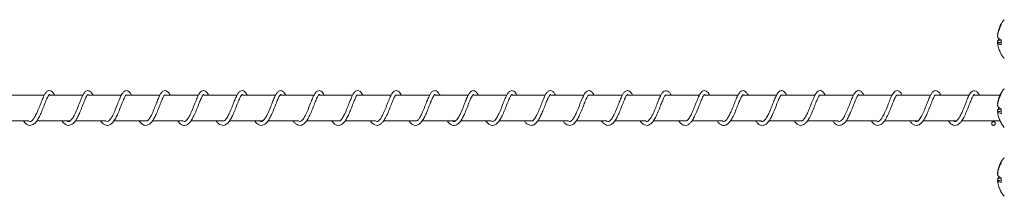
# Model space of a CAD drawing. Units: millimetres. Extents: x -3600 to 23630, y -4065 to 4065.
# Drawn here: x 17971 to 18353, y -34 to 34 of the extents above; entities that cross this region are included whole.
import ezdxf

# ---------------------------------------------------------------- set-up
doc = ezdxf.new("R2010")
doc.units = ezdxf.units.MM
doc.linetypes.add('PHANTOM', pattern=[12.7, 6.35, -1.27, 1.27, -1.27, 1.27, -1.27])

msp = doc.modelspace()

# ---------------------------------------------------------------- linework, layer by layer
at = {"color": 7, "linetype": 'Continuous', "lineweight": 15}
for p, q in [((18351.5, 25.49), (18350.15, 25.29)), ((18351.48, 21.05), (18351.5, 20.95)), ((17980.25, 5), (17967.05, 5)), ((17995.24, 5), (17982.46, 5)), ((18010.16, 5), (17997.41, 5)), ((18025.12, 5), (18011.93, 5)), ((18040.08, 5), (18026.88, 5)), ((18055.01, 5), (18042.28, 5)), ((18070, 5), (18057.22, 5)), ((18084.91, 5), (18072.17, 5)), ((18099.88, 5), (18087.12, 5)), ((18114.84, 5), (18101.64, 5)), ((18129.77, 5), (18116.58, 5)), ((18144.75, 5), (18131.99, 5)), ((18159.67, 5), (18146.93, 5)), ((18174.64, 5), (18161.88, 5)), ((18189.6, 5), (18176.82, 5)), ((18204.52, 5), (18191.34, 5)), ((18219.48, 5), (18206.74, 5)), ((18234.46, 5), (18221.24, 5)), ((18249.41, 5), (18236.64, 5)), ((18264.37, 5), (18251.57, 5)), ((18279.32, 5), (18266.1, 5)), ((18294.26, 5), (18281.04, 5)), ((18309.18, 5), (18296.43, 5)), ((18324.15, 5), (18310.96, 5)), ((18339.11, 5), (18325.9, 5)), ((18351.1, 5), (18340.85, 5)), ((18351.47, -1.26), (18350.15, -1.46)), ((17962.4, -5), (17974.21, -5)), ((17977.31, -5), (17990.29, -5)), ((17992.27, -5), (18004.13, -5)), ((18007.22, -5), (18020.17, -5)), ((18022.2, -5), (18034.02, -5)), ((18037.15, -5), (18050.09, -5)), ((18052.07, -5), (18065.04, -5)), ((18067.03, -5), (18078.88, -5)), ((18081.97, -5), (18094.93, -5)), ((18096.97, -5), (18108.78, -5)), ((18111.9, -5), (18124.85, -5)), ((18126.84, -5), (18139.8, -5)), ((18141.79, -5), (18153.65, -5)), ((18156.74, -5), (18169.68, -5)), ((18171.71, -5), (18183.54, -5)), ((18186.65, -5), (18198.47, -5)), ((18201.63, -5), (18213.47, -5)), ((18216.57, -5), (18229.48, -5)), ((18231.52, -5), (18243.33, -5)), ((18246.45, -5), (18258.29, -5)), ((18261.44, -5), (18274.37, -5)), ((18276.39, -5), (18288.19, -5)), ((18291.34, -5), (18303.18, -5)), ((18306.25, -5), (18319.2, -5)), ((18321.24, -5), (18334.19, -5)), ((18336.18, -5), (18351.12, -5)), ((18351.5, -5.8), (18351.5, -5.76)), ((18351.5, -28.01), (18350.15, -28.21)), ((18351.48, -32.45), (18351.5, -32.55))]:
    msp.add_line(p, q, dxfattribs=at)
at = {"color": 8, "linetype": 'PHANTOM', "lineweight": 0}
for p, q in [((18350.17, 26.01), (18351.5, 26.14)), ((18351.5, 25.54), (18350.17, 25.42)), ((18351.5, 25.48), (18350.17, 25.28)), ((18350.17, -0.74), (18351.49, -0.62)), ((18351.47, -1.21), (18350.17, -1.33)), ((18351.47, -1.28), (18350.17, -1.47)), ((18350.17, -27.49), (18351.5, -27.36)), ((18351.5, -27.96), (18350.17, -28.08)), ((18351.5, -28.02), (18350.17, -28.22))]:
    msp.add_line(p, q, dxfattribs=at)
at = {"color": 7, "linetype": 'Continuous', "lineweight": 15}
for points in [[(18350.17, 28.59), (18350.26, 29.29), (18350.59, 30.66), (18351.15, 31.94), (18351.5, 32.55)], [(18351.5, 32.12), (18351.15, 31.48), (18350.59, 30.17), (18350.26, 28.79), (18350.17, 28.08)], [(18351.5, 32.12), (18351.46, 32.29), (18351.46, 32.43), (18351.5, 32.55)], [(18350.17, 27.49), (18350.26, 27.31), (18350.59, 26.96), (18351.15, 26.59), (18351.5, 26.41)], [(18351.5, 24.52), (18351.15, 24.62), (18350.59, 24.85), (18350.26, 25.13), (18350.17, 25.28)], [(18351.5, 26.41), (18351.46, 25.77), (18351.46, 25.14), (18351.5, 24.52)], [(18350.17, 1.84), (18350.26, 2.54), (18350.59, 3.91), (18351.15, 5.19), (18351.5, 5.8)], [(18351.5, 5.37), (18351.15, 4.73), (18350.59, 3.42), (18350.26, 2.04), (18350.17, 1.33)], [(18351.5, 5.8), (18351.46, 5.68), (18351.46, 5.54), (18351.5, 5.37)], [(18350.17, 0.74), (18350.26, 0.56), (18350.59, 0.21), (18351.15, -0.16), (18351.5, -0.34)], [(18351.5, -2.23), (18351.15, -2.13), (18350.59, -1.9), (18350.26, -1.62), (18350.17, -1.47)], [(18351.5, -2.23), (18351.46, -1.61), (18351.46, -0.98), (18351.5, -0.34)], [(18350.17, -24.91), (18350.26, -24.21), (18350.59, -22.84), (18351.15, -21.56), (18351.5, -20.95)], [(18351.5, -21.38), (18351.15, -22.02), (18350.59, -23.33), (18350.26, -24.71), (18350.17, -25.42)], [(18351.5, -21.38), (18351.46, -21.21), (18351.46, -21.07), (18351.5, -20.95)], [(18350.17, -26.01), (18350.26, -26.19), (18350.59, -26.54), (18351.15, -26.91), (18351.5, -27.09)], [(18351.5, -28.98), (18351.15, -28.88), (18350.59, -28.65), (18350.26, -28.37), (18350.17, -28.22)], [(18351.5, -27.09), (18351.46, -27.73), (18351.46, -28.36), (18351.5, -28.98)]]:
    msp.add_open_spline(points, degree=3, dxfattribs=at)
for points, knots in [([(18352.7, 34.28), (18352.43, 33.95), (18351.76, 33.11), (18351.18, 32.09), (18350.95, 31.41), (18350.93, 31.33)], [0, 0, 0, 0, 0.371427, 0.930606, 1, 1, 1, 1]), ([(18350.17, 28.59), (18350.16, 28.54), (18350.14, 28.43), (18350.14, 28.31), (18350.14, 28.22), (18350.15, 28.21), (18350.15, 28.21)], [0, 0, 0, 0, 0.253525, 0.507052, 0.760547, 1, 1, 1, 1]), ([(18350.17, 27.49), (18350.15, 27.52), (18350.14, 27.6), (18350.14, 27.82), (18350.15, 27.96), (18350.17, 28.08)], [0, 0, 0, 0, 0.5, 0.5, 1, 1, 1, 1]), ([(18350.17, 26.01), (18350.28, 26.18), (18350.44, 26.43), (18350.85, 26.68), (18350.97, 26.75)], [0, 0, 0, 0, 0.714758, 1, 1, 1, 1]), ([(18350.17, 26.01), (18350.15, 25.98), (18350.14, 25.9), (18350.14, 25.68), (18350.15, 25.54), (18350.17, 25.42)], [0, 0, 0, 0, 0.5, 0.5, 1, 1, 1, 1]), ([(18350.17, 24.91), (18350.15, 25.03), (18350.14, 25.15), (18350.14, 25.28), (18350.15, 25.31), (18350.17, 25.28)], [0, 0, 0, 0, 0.5, 0.5, 1, 1, 1, 1]), ([(18350.17, 24.91), (18350.28, 24.22), (18350.43, 23.28), (18350.84, 22.43), (18350.95, 22.2)], [0, 0, 0, 0, 0.729045, 1, 1, 1, 1]), ([(18350.91, 22.18), (18350.92, 22.15), (18351.13, 21.5), (18351.72, 20.46), (18352.42, 19.57), (18352.72, 19.19)], [0, 0, 0, 0, 0.0291342, 0.5862627, 1, 1, 1, 1]), ([(17972.17, -5), (17972.36, -5.26), (17972.8, -5.86), (17973.63, -6.5), (17974.61, -6.82), (17975.71, -6.63), (17976.81, -5.81), (17977.77, -4.43), (17978.6, -2.84), (17979.44, -0.95), (17980.24, 1.24), (17980.97, 2.97), (17981.44, 4.07), (17981.81, 4.77), (17982.15, 5.19), (17982.26, 5.25), (17982.24, 5.27), (17982.4, 5.08), (17982.46, 5)], [0, 0, 0, 0, 0.046088, 0.107365, 0.169509, 0.236798, 0.323952, 0.399682, 0.468001, 0.543865, 0.627026, 0.720548, 0.76399, 0.803097, 0.8679, 0.917001, 0.966297, 1, 1, 1, 1]), ([(17984.22, 5), (17984.2, 5.04), (17983.99, 5.51), (17983.6, 6.04), (17982.77, 6.74), (17981.88, 6.81), (17980.98, 6.2), (17980.31, 5.19), (17979.76, 3.95), (17979.05, 2.27), (17978.26, 0.17), (17977.38, -1.94), (17976.53, -3.57), (17975.84, -4.6), (17975.24, -5.12), (17974.8, -5.27), (17974.5, -5.27), (17974.25, -5.04), (17974.21, -5)], [0, 0, 0, 0, 0.006812, 0.072391, 0.136366, 0.207916, 0.283977, 0.351156, 0.415829, 0.492027, 0.57651, 0.667108, 0.745396, 0.807075, 0.863699, 0.924775, 0.986665, 1, 1, 1, 1]), ([(17987.13, -5), (17987.2, -5.11), (17987.41, -5.44), (17987.84, -5.89), (17988.58, -6.51), (17989.54, -6.81), (17990.59, -6.66), (17991.68, -5.89), (17992.59, -4.64), (17993.34, -3.26), (17993.97, -1.92), (17994.53, -0.56), (17994.99, 0.68), (17995.48, 1.9), (17996.04, 3.25), (17996.52, 4.39), (17997.08, 5.16), (17997.17, 5.24), (17997.2, 5.28), (17997.36, 5.06), (17997.41, 5)], [0, 0, 0, 0, 0.0189084, 0.0553961, 0.1046369, 0.1630615, 0.2296131, 0.317755, 0.3888498, 0.4425655, 0.5135038, 0.5565059, 0.604108, 0.6566389, 0.7049124, 0.7829931, 0.8430683, 0.9045925, 0.9718951, 1, 1, 1, 1]), ([(17999.18, 5), (17999.17, 5.01), (17998.94, 5.53), (17998.49, 6.1), (17997.79, 6.67), (17997.04, 6.8), (17996.31, 6.51), (17995.58, 5.74), (17994.92, 4.46), (17994.18, 2.7), (17993.32, 0.48), (17992.54, -1.48), (17991.87, -2.82), (17991.36, -3.75), (17990.87, -4.49), (17990.32, -5.02), (17989.98, -5.21), (17989.65, -5.27), (17989.35, -5.18), (17989.18, -5.04), (17989.13, -5)], [0, 0, 0, 0, 0.002016, 0.079516, 0.139356, 0.187769, 0.245844, 0.317276, 0.392571, 0.474835, 0.564042, 0.658734, 0.706026, 0.744702, 0.798594, 0.836832, 0.890106, 0.948649, 0.985484, 1, 1, 1, 1]), ([(18002.07, -5), (18002.1, -5.04), (18002.35, -5.47), (18002.91, -6.03), (18003.84, -6.66), (18004.8, -6.82), (18005.84, -6.49), (18006.83, -5.66), (18007.74, -4.31), (18008.63, -2.59), (18009.52, -0.49), (18010.22, 1.4), (18010.8, 2.81), (18011.28, 3.93), (18011.68, 4.72), (18011.88, 4.95), (18011.93, 5)], [0, 0, 0, 0, 0.007997, 0.078258, 0.151275, 0.22475, 0.303251, 0.390398, 0.477483, 0.568544, 0.666275, 0.771678, 0.828704, 0.884599, 0.971446, 1, 1, 1, 1]), ([(18014.1, 5), (18013.9, 5.36), (18013.48, 6.1), (18012.81, 6.64), (18012.04, 6.8), (18011.35, 6.56), (18010.68, 5.92), (18010.09, 4.94), (18009.52, 3.63), (18008.72, 1.71), (18007.86, -0.66), (18006.92, -2.67), (18006.17, -4), (18005.55, -4.8), (18005.01, -5.19), (18004.63, -5.32), (18004.29, -5.1), (18004.13, -5)], [0, 0, 0, 0, 0.0654114, 0.136824, 0.1859727, 0.241423, 0.309692, 0.3665115, 0.4299616, 0.5162421, 0.6172581, 0.7064624, 0.7722601, 0.8258739, 0.8868973, 0.9468767, 1, 1, 1, 1]), ([(18017.02, -5), (18017.04, -5.04), (18017.34, -5.52), (18018.07, -6.22), (18019.11, -6.78), (18020.24, -6.75), (18021.32, -6.13), (18022.29, -4.99), (18023.05, -3.64), (18023.84, -2.04), (18024.62, -0.04), (18025.45, 2.09), (18026.18, 3.84), (18026.67, 4.78), (18026.84, 4.96), (18026.88, 5)], [0, 0, 0, 0, 0.0068165, 0.0897817, 0.1799891, 0.256294, 0.350807, 0.4374816, 0.5098716, 0.5900602, 0.6806287, 0.7835761, 0.8860578, 0.9706912, 1, 1, 1, 1]), ([(18029.04, 5), (18028.91, 5.25), (18028.59, 5.89), (18028.03, 6.47), (18027.11, 6.86), (18026.26, 6.55), (18025.54, 5.81), (18024.94, 4.73), (18024.34, 3.31), (18023.58, 1.48), (18022.79, -0.69), (18021.86, -2.7), (18021.07, -4.11), (18020.47, -4.83), (18020.23, -4.96), (18020.17, -5)], [0, 0, 0, 0, 0.05076, 0.128935, 0.203965, 0.281834, 0.361299, 0.437715, 0.518049, 0.61014, 0.708916, 0.814519, 0.901903, 0.972842, 1, 1, 1, 1]), ([(18032.01, -5), (18032.18, -5.25), (18032.59, -5.85), (18033.37, -6.45), (18034.36, -6.81), (18035.29, -6.69), (18036.24, -6.13), (18037.04, -5.26), (18037.87, -3.89), (18038.81, -2.02), (18039.68, 0.24), (18040.52, 2.37), (18041.24, 4.09), (18041.76, 5.01), (18042.06, 5.25), (18042.02, 5.27), (18042.19, 5.1), (18042.28, 5)], [0, 0, 0, 0, 0.043023, 0.103001, 0.16474, 0.226666, 0.287203, 0.346131, 0.416534, 0.502099, 0.588383, 0.67559, 0.759908, 0.835165, 0.897858, 0.943025, 1, 1, 1, 1]), ([(18044, 5), (18043.86, 5.27), (18043.58, 5.81), (18043.15, 6.3), (18042.41, 6.77), (18041.65, 6.77), (18040.9, 6.28), (18040.27, 5.47), (18039.68, 4.25), (18039.05, 2.73), (18038.44, 1.2), (18037.84, -0.41), (18037.11, -2.09), (18036.32, -3.57), (18035.65, -4.62), (18034.99, -5.17), (18034.53, -5.33), (18034.18, -5.1), (18034.02, -5)], [0, 0, 0, 0, 0.0488526, 0.097572, 0.1459411, 0.2082195, 0.271659, 0.3307299, 0.3985859, 0.4871107, 0.538853, 0.5901678, 0.6783868, 0.7447644, 0.802598, 0.8806951, 0.9467915, 1, 1, 1, 1]), ([(18046.93, -5), (18047.1, -5.23), (18047.5, -5.79), (18048.27, -6.42), (18049.22, -6.8), (18050.3, -6.7), (18051.41, -5.98), (18052.41, -4.63), (18053.25, -3.05), (18054.1, -1.2), (18054.9, 0.97), (18055.62, 2.73), (18056.12, 3.89), (18056.51, 4.67), (18056.87, 5.16), (18057.02, 5.25), (18056.98, 5.28), (18057.14, 5.09), (18057.22, 5)], [0, 0, 0, 0, 0.039828, 0.098701, 0.159863, 0.224197, 0.310835, 0.389305, 0.458237, 0.533304, 0.615203, 0.707702, 0.752747, 0.792722, 0.85922, 0.908744, 0.956265, 1, 1, 1, 1]), ([(18058.97, 5), (18058.94, 5.06), (18058.73, 5.53), (18058.33, 6.07), (18057.47, 6.76), (18056.6, 6.8), (18055.68, 6.14), (18055.03, 5.12), (18054.48, 3.86), (18053.76, 2.16), (18052.97, 0.05), (18052.09, -2.05), (18051.26, -3.63), (18050.58, -4.62), (18050.24, -4.88), (18050.09, -5)], [0, 0, 0, 0, 0.011628, 0.086356, 0.16189, 0.246672, 0.336178, 0.413254, 0.488867, 0.57832, 0.677312, 0.782746, 0.872241, 0.942707, 1, 1, 1, 1]), ([(18061.88, -5), (18061.94, -5.08), (18062.15, -5.43), (18062.59, -5.89), (18063.42, -6.56), (18064.39, -6.82), (18065.41, -6.62), (18066.45, -5.87), (18067.32, -4.68), (18068.06, -3.33), (18068.86, -1.67), (18069.55, 0.16), (18070.17, 1.74), (18070.75, 3.13), (18071.24, 4.33), (18071.81, 5.13), (18071.94, 5.24), (18071.95, 5.29), (18072.11, 5.07), (18072.17, 5)], [0, 0, 0, 0, 0.013395, 0.056205, 0.111343, 0.170766, 0.23488, 0.317336, 0.387021, 0.440308, 0.509023, 0.59722, 0.6495, 0.698835, 0.778873, 0.840339, 0.90068, 0.967106, 1, 1, 1, 1]), ([(18073.94, 5), (18073.94, 5), (18073.71, 5.52), (18073.26, 6.09), (18072.55, 6.67), (18071.79, 6.8), (18071.07, 6.51), (18070.34, 5.74), (18069.68, 4.47), (18068.95, 2.72), (18068.08, 0.49), (18067.29, -1.5), (18066.61, -2.86), (18066.1, -3.78), (18065.62, -4.49), (18065.09, -5.01), (18064.77, -5.19), (18064.47, -5.27), (18064.16, -5.2), (18063.97, -5.06), (18063.89, -5)], [0, 0, 0, 0, 0.0000319, 0.0782503, 0.1395282, 0.1883736, 0.2463141, 0.3172794, 0.3918682, 0.4736998, 0.5637246, 0.6602982, 0.7084996, 0.7473383, 0.7997441, 0.8349891, 0.8861914, 0.9398698, 0.9740282, 1, 1, 1, 1]), ([(18076.82, -5), (18076.84, -5.03), (18077.08, -5.44), (18077.63, -5.99), (18078.55, -6.64), (18079.51, -6.82), (18080.54, -6.52), (18081.52, -5.73), (18082.43, -4.44), (18083.32, -2.74), (18084.21, -0.67), (18084.9, 1.21), (18085.48, 2.61), (18085.98, 3.8), (18086.42, 4.73), (18086.9, 5.24), (18086.87, 5.24), (18086.9, 5.27), (18087.07, 5.07), (18087.12, 5)], [0, 0, 0, 0, 0.003805, 0.063345, 0.124176, 0.185833, 0.250416, 0.321763, 0.394229, 0.470615, 0.55231, 0.639053, 0.685853, 0.732693, 0.80833, 0.860229, 0.913514, 0.972531, 1, 1, 1, 1]), ([(18088.85, 5), (18088.69, 5.3), (18088.32, 5.99), (18087.7, 6.55), (18086.94, 6.82), (18086.17, 6.61), (18085.48, 5.98), (18084.87, 4.99), (18084.31, 3.69), (18083.5, 1.78), (18082.64, -0.6), (18081.7, -2.62), (18080.95, -3.97), (18080.32, -4.78), (18079.77, -5.18), (18079.39, -5.32), (18079.04, -5.1), (18078.88, -5)], [0, 0, 0, 0, 0.054167, 0.122596, 0.17702, 0.234147, 0.30562, 0.363508, 0.427108, 0.513553, 0.61471, 0.703856, 0.769688, 0.823681, 0.886379, 0.94707, 1, 1, 1, 1]), ([(18091.77, -5), (18092.05, -5.35), (18092.66, -6.13), (18093.69, -6.72), (18094.8, -6.8), (18095.9, -6.28), (18096.9, -5.2), (18097.69, -3.85), (18098.48, -2.29), (18099.27, -0.36), (18100.08, 1.79), (18100.85, 3.63), (18101.37, 4.7), (18101.58, 4.93), (18101.64, 5)], [0, 0, 0, 0, 0.075767, 0.165723, 0.241777, 0.333995, 0.424485, 0.498889, 0.577257, 0.66657, 0.766852, 0.871865, 0.958932, 1, 1, 1, 1]), ([(18103.8, 5), (18103.68, 5.24), (18103.36, 5.87), (18102.81, 6.46), (18101.87, 6.86), (18101.01, 6.55), (18100.29, 5.8), (18099.7, 4.74), (18099.11, 3.33), (18098.35, 1.5), (18097.56, -0.66), (18096.63, -2.67), (18095.84, -4.09), (18095.23, -4.82), (18095, -4.96), (18094.93, -5)], [0, 0, 0, 0, 0.048714, 0.126526, 0.203924, 0.282907, 0.361439, 0.436988, 0.516807, 0.608668, 0.707476, 0.812959, 0.900082, 0.970676, 1, 1, 1, 1]), ([(18106.77, -5), (18106.9, -5.21), (18107.28, -5.78), (18108, -6.38), (18108.99, -6.8), (18109.92, -6.73), (18110.88, -6.22), (18111.68, -5.41), (18112.49, -4.15), (18113.41, -2.35), (18114.3, -0.13), (18115.15, 2.06), (18115.88, 3.83), (18116.38, 4.79), (18116.53, 4.96), (18116.58, 5)], [0, 0, 0, 0, 0.0402075, 0.1120243, 0.1841189, 0.2568492, 0.3284814, 0.3950966, 0.4744244, 0.57332, 0.675997, 0.7777955, 0.8774301, 0.9668398, 1, 1, 1, 1]), ([(18118.76, 5), (18118.61, 5.28), (18118.34, 5.81), (18117.92, 6.28), (18117.19, 6.77), (18116.44, 6.78), (18115.68, 6.3), (18115.05, 5.49), (18114.45, 4.28), (18113.82, 2.76), (18113.2, 1.22), (18112.61, -0.38), (18111.88, -2.06), (18111.1, -3.55), (18110.42, -4.61), (18109.74, -5.17), (18109.28, -5.32), (18108.93, -5.1), (18108.78, -5)], [0, 0, 0, 0, 0.050977, 0.096756, 0.14368, 0.206062, 0.269551, 0.32874, 0.397138, 0.486097, 0.538092, 0.589302, 0.677121, 0.743193, 0.801821, 0.881752, 0.948107, 1, 1, 1, 1]), ([(18121.7, -5), (18121.83, -5.19), (18122.19, -5.71), (18122.9, -6.33), (18123.8, -6.76), (18124.86, -6.76), (18125.98, -6.15), (18127.02, -4.88), (18127.88, -3.31), (18128.73, -1.5), (18129.53, 0.64), (18130.25, 2.43), (18130.78, 3.66), (18131.18, 4.54), (18131.58, 5.11), (18131.78, 5.25), (18131.72, 5.27), (18131.9, 5.1), (18131.99, 5)], [0, 0, 0, 0, 0.032411, 0.088822, 0.148225, 0.209503, 0.29367, 0.375101, 0.444888, 0.518634, 0.598924, 0.689482, 0.735938, 0.776975, 0.845555, 0.895725, 0.941454, 1, 1, 1, 1]), ([(18133.73, 5), (18133.71, 5.05), (18133.5, 5.51), (18133.1, 6.05), (18132.25, 6.76), (18131.38, 6.81), (18130.45, 6.15), (18129.79, 5.13), (18129.24, 3.88), (18128.53, 2.19), (18127.74, 0.08), (18126.86, -2.02), (18126.03, -3.6), (18125.35, -4.6), (18125.01, -4.88), (18124.85, -5)], [0, 0, 0, 0, 0.009959, 0.084216, 0.159907, 0.245561, 0.336246, 0.412932, 0.488048, 0.577271, 0.67639, 0.781715, 0.870998, 0.941143, 1, 1, 1, 1]), ([(18136.63, -5), (18136.65, -5.03), (18136.84, -5.36), (18137.25, -5.79), (18138.06, -6.49), (18139.02, -6.81), (18140.03, -6.67), (18141.07, -6), (18141.97, -4.85), (18142.72, -3.52), (18143.5, -1.94), (18144.17, -0.2), (18144.78, 1.37), (18145.38, 2.84), (18145.92, 4.17), (18146.49, 5.06), (18146.72, 5.25), (18146.69, 5.29), (18146.86, 5.08), (18146.93, 5)], [0, 0, 0, 0, 0.0046285, 0.0513903, 0.1043122, 0.1646402, 0.2256895, 0.3059265, 0.3792998, 0.4334219, 0.4978975, 0.5823358, 0.6328932, 0.6840315, 0.7676858, 0.8321331, 0.8902564, 0.9555279, 1, 1, 1, 1]), ([(18148.69, 5), (18148.45, 5.4), (18148.02, 6.13), (18147.3, 6.67), (18146.54, 6.8), (18145.82, 6.5), (18145.09, 5.73), (18144.44, 4.47), (18143.7, 2.72), (18142.82, 0.45), (18142.01, -1.59), (18141.31, -2.96), (18140.81, -3.85), (18140.35, -4.53), (18139.84, -5.02), (18139.53, -5.19), (18139.22, -5.27), (18138.91, -5.2), (18138.73, -5.06), (18138.65, -5)], [0, 0, 0, 0, 0.077568, 0.1400249, 0.1891455, 0.2471954, 0.3177361, 0.3916353, 0.4733376, 0.5646118, 0.6638771, 0.7129759, 0.7516809, 0.8016387, 0.8340203, 0.8865723, 0.940978, 0.975216, 1, 1, 1, 1]), ([(18151.58, -5), (18151.81, -5.31), (18152.29, -5.94), (18153.19, -6.57), (18154.15, -6.83), (18155.15, -6.59), (18156.14, -5.88), (18157.05, -4.67), (18157.93, -3.03), (18158.84, -1.02), (18159.66, 1.24), (18160.38, 2.96), (18160.85, 4.04), (18161.2, 4.72), (18161.58, 5.19), (18161.66, 5.24), (18161.64, 5.28), (18161.81, 5.08), (18161.88, 5)], [0, 0, 0, 0, 0.056042, 0.116173, 0.178115, 0.241261, 0.310569, 0.382324, 0.458153, 0.539622, 0.624604, 0.71654, 0.759146, 0.796279, 0.85394, 0.904027, 0.963126, 1, 1, 1, 1]), ([(18163.61, 5), (18163.44, 5.31), (18163.08, 5.98), (18162.47, 6.55), (18161.69, 6.82), (18160.93, 6.61), (18160.25, 5.98), (18159.64, 5.02), (18159.08, 3.72), (18158.27, 1.8), (18157.41, -0.57), (18156.47, -2.59), (18155.72, -3.94), (18155.09, -4.78), (18154.53, -5.19), (18154.14, -5.32), (18153.8, -5.1), (18153.65, -5)], [0, 0, 0, 0, 0.05496, 0.121573, 0.176238, 0.234599, 0.304343, 0.36166, 0.425755, 0.512694, 0.614035, 0.702816, 0.768348, 0.822818, 0.887272, 0.948627, 1, 1, 1, 1]), ([(18166.54, -5), (18166.77, -5.3), (18167.31, -6.02), (18168.27, -6.64), (18169.36, -6.83), (18170.47, -6.41), (18171.51, -5.42), (18172.33, -4.07), (18173.12, -2.54), (18173.92, -0.66), (18174.71, 1.49), (18175.53, 3.42), (18176.09, 4.67), (18176.56, 5.22), (18176.63, 5.24), (18176.62, 5.28), (18176.78, 5.06), (18176.82, 5)], [0, 0, 0, 0, 0.052576, 0.127495, 0.192705, 0.267728, 0.347756, 0.413457, 0.478569, 0.553354, 0.636463, 0.726933, 0.803117, 0.866452, 0.92029, 0.978181, 1, 1, 1, 1]), ([(18178.56, 5), (18178.44, 5.23), (18178.13, 5.85), (18177.58, 6.45), (18176.62, 6.87), (18175.77, 6.55), (18175.05, 5.79), (18174.46, 4.74), (18173.87, 3.34), (18173.12, 1.53), (18172.33, -0.64), (18171.4, -2.64), (18170.61, -4.06), (18170, -4.81), (18169.76, -4.95), (18169.68, -5)], [0, 0, 0, 0, 0.046691, 0.124186, 0.204061, 0.283965, 0.361552, 0.436246, 0.515567, 0.607215, 0.70607, 0.811428, 0.898292, 0.968541, 1, 1, 1, 1]), ([(18181.52, -5), (18181.62, -5.16), (18181.97, -5.71), (18182.64, -6.29), (18183.62, -6.77), (18184.56, -6.77), (18185.52, -6.3), (18186.32, -5.54), (18187.11, -4.4), (18188.01, -2.68), (18188.93, -0.5), (18189.77, 1.74), (18190.54, 3.57), (18191.07, 4.7), (18191.27, 4.92), (18191.34, 5)], [0, 0, 0, 0, 0.029745, 0.103513, 0.174885, 0.247493, 0.319656, 0.384248, 0.459696, 0.555705, 0.660096, 0.761284, 0.861075, 0.951211, 1, 1, 1, 1]), ([(18193.52, 5), (18193.37, 5.29), (18193.09, 5.8), (18192.7, 6.25), (18191.98, 6.76), (18191.23, 6.79), (18190.46, 6.32), (18189.82, 5.52), (18189.22, 4.31), (18188.59, 2.78), (18187.97, 1.24), (18187.38, -0.36), (18186.66, -2.03), (18185.87, -3.52), (18185.18, -4.6), (18184.49, -5.18), (18184.03, -5.32), (18183.69, -5.1), (18183.54, -5)], [0, 0, 0, 0, 0.05347, 0.095983, 0.141368, 0.203895, 0.267426, 0.326737, 0.395678, 0.485064, 0.537308, 0.588393, 0.675806, 0.741566, 0.801056, 0.882814, 0.949367, 1, 1, 1, 1]), ([(18196.46, -5), (18196.56, -5.16), (18196.88, -5.64), (18197.53, -6.23), (18198.4, -6.72), (18199.43, -6.8), (18200.54, -6.31), (18201.63, -5.13), (18202.51, -3.57), (18203.37, -1.8), (18204.17, 0.31), (18204.88, 2.11), (18205.43, 3.4), (18205.85, 4.38), (18206.28, 5.04), (18206.53, 5.25), (18206.49, 5.24), (18206.59, 5.24), (18206.73, 5.02), (18206.74, 5)], [0, 0, 0, 0, 0.025778, 0.080616, 0.138284, 0.197643, 0.278437, 0.363456, 0.435414, 0.508426, 0.588021, 0.677271, 0.72461, 0.767414, 0.838791, 0.890411, 0.935111, 0.993292, 1, 1, 1, 1]), ([(18208.49, 5), (18208.47, 5.05), (18208.27, 5.49), (18207.88, 6.03), (18207.03, 6.75), (18206.15, 6.81), (18205.21, 6.16), (18204.55, 5.13), (18204.01, 3.9), (18203.3, 2.21), (18202.51, 0.11), (18201.63, -1.99), (18200.8, -3.58), (18200.11, -4.6), (18199.52, -5.12), (18199.07, -5.27), (18198.76, -5.27), (18198.51, -5.04), (18198.47, -5)], [0, 0, 0, 0, 0.007111, 0.070421, 0.135477, 0.209772, 0.288536, 0.353941, 0.417958, 0.494304, 0.579451, 0.669701, 0.746109, 0.806009, 0.863528, 0.924852, 0.98842, 1, 1, 1, 1]), ([(18211.39, -5), (18211.56, -5.24), (18211.94, -5.75), (18212.71, -6.41), (18213.67, -6.8), (18214.62, -6.72), (18215.59, -6.19), (18216.51, -5.22), (18217.45, -3.61), (18218.45, -1.5), (18219.3, 0.79), (18220.08, 2.69), (18220.67, 4.11), (18221.09, 4.84), (18221.21, 4.97), (18221.24, 5)], [0, 0, 0, 0, 0.053951, 0.114651, 0.18822, 0.260571, 0.331046, 0.41207, 0.508181, 0.619986, 0.721791, 0.815997, 0.898314, 0.975563, 1, 1, 1, 1]), ([(18223.43, 5), (18223.38, 5.12), (18223.13, 5.64), (18222.55, 6.34), (18221.7, 6.84), (18220.77, 6.65), (18220.03, 5.96), (18219.41, 4.96), (18218.73, 3.36), (18217.9, 1.34), (18217.13, -0.76), (18216.36, -2.41), (18215.66, -3.71), (18215.03, -4.65), (18214.4, -5.16), (18213.98, -5.33), (18213.62, -5.1), (18213.47, -5)], [0, 0, 0, 0, 0.020389, 0.090037, 0.164038, 0.233806, 0.296032, 0.364179, 0.445383, 0.539731, 0.622142, 0.693616, 0.751672, 0.810972, 0.882525, 0.947284, 1, 1, 1, 1]), ([(18226.39, -5), (18226.58, -5.27), (18227.12, -6.06), (18228.1, -6.66), (18229.2, -6.82), (18230.2, -6.43), (18231.08, -5.66), (18231.84, -4.59), (18232.65, -3.1), (18233.45, -1.36), (18234.07, 0.29), (18234.67, 1.84), (18235.28, 3.31), (18235.82, 4.49), (18236.22, 5.1), (18236.45, 5.26), (18236.39, 5.27), (18236.56, 5.09), (18236.64, 5)], [0, 0, 0, 0, 0.0457252, 0.1307146, 0.1963781, 0.2620315, 0.3263571, 0.3807104, 0.4491103, 0.5394984, 0.5906708, 0.6406862, 0.7240035, 0.7838515, 0.8418234, 0.9060651, 0.9563914, 1, 1, 1, 1]), ([(18238.38, 5), (18238.28, 5.2), (18238.02, 5.72), (18237.46, 6.35), (18236.75, 6.79), (18235.95, 6.73), (18235.23, 6.23), (18234.59, 5.39), (18233.92, 3.92), (18233.08, 1.92), (18232.26, -0.3), (18231.4, -2.26), (18230.59, -3.78), (18229.94, -4.7), (18229.61, -4.92), (18229.48, -5)], [0, 0, 0, 0, 0.040727, 0.107835, 0.180415, 0.250169, 0.312227, 0.388636, 0.485014, 0.593164, 0.692161, 0.786485, 0.873141, 0.952162, 1, 1, 1, 1]), ([(18241.3, -5), (18241.33, -5.05), (18241.62, -5.53), (18242.22, -6.11), (18243.19, -6.7), (18244.14, -6.81), (18245.12, -6.44), (18246, -5.7), (18246.85, -4.52), (18247.79, -2.75), (18248.72, -0.55), (18249.52, 1.61), (18250.22, 3.26), (18250.75, 4.46), (18251.18, 5.1), (18251.43, 5.25), (18251.28, 5.32), (18251.5, 5.08), (18251.57, 5)], [0, 0, 0, 0, 0.008161, 0.073272, 0.136136, 0.197532, 0.259349, 0.318283, 0.385692, 0.468468, 0.561065, 0.644035, 0.717568, 0.779245, 0.839505, 0.89978, 0.965658, 1, 1, 1, 1]), ([(18253.35, 5), (18253.34, 5.03), (18253.12, 5.49), (18252.64, 6.13), (18251.92, 6.72), (18251.04, 6.79), (18250.29, 6.35), (18249.57, 5.45), (18248.86, 3.92), (18248.03, 1.93), (18247.24, -0.22), (18246.47, -2.01), (18245.7, -3.48), (18245.01, -4.58), (18244.31, -5.17), (18243.84, -5.32), (18243.49, -5.1), (18243.33, -5)], [0, 0, 0, 0, 0.004971, 0.074273, 0.144094, 0.201507, 0.262569, 0.335673, 0.419094, 0.51357, 0.597111, 0.671039, 0.734579, 0.800613, 0.878267, 0.943681, 1, 1, 1, 1]), ([(18256.26, -5), (18256.5, -5.32), (18257.07, -6.08), (18258.07, -6.69), (18259.21, -6.81), (18260.31, -6.32), (18261.31, -5.28), (18262.1, -3.96), (18262.93, -2.35), (18263.66, -0.54), (18264.28, 1.09), (18264.88, 2.57), (18265.42, 3.91), (18265.93, 4.81), (18266.06, 4.95), (18266.1, 5)], [0, 0, 0, 0, 0.065366, 0.158531, 0.235585, 0.328952, 0.421552, 0.488207, 0.570292, 0.675631, 0.736605, 0.795969, 0.893371, 0.966927, 1, 1, 1, 1]), ([(18268.3, 5), (18268.28, 5.05), (18268.07, 5.49), (18267.55, 6.17), (18266.87, 6.7), (18266.09, 6.79), (18265.36, 6.45), (18264.61, 5.59), (18263.92, 4.16), (18263.12, 2.27), (18262.29, 0.05), (18261.4, -2.07), (18260.56, -3.66), (18259.86, -4.66), (18259.27, -5.15), (18258.88, -5.27), (18258.6, -5.26), (18258.35, -5.05), (18258.29, -5)], [0, 0, 0, 0, 0.007602, 0.072389, 0.144628, 0.193377, 0.252498, 0.327322, 0.407852, 0.494711, 0.581522, 0.670115, 0.749217, 0.80885, 0.861902, 0.922622, 0.981439, 1, 1, 1, 1]), ([(18271.24, -5), (18271.35, -5.17), (18271.77, -5.83), (18272.61, -6.48), (18273.66, -6.83), (18274.66, -6.63), (18275.58, -6.02), (18276.38, -5.09), (18277.19, -3.72), (18278.13, -1.81), (18278.97, 0.44), (18279.77, 2.42), (18280.36, 3.84), (18280.86, 4.78), (18280.99, 4.93), (18281.04, 5)], [0, 0, 0, 0, 0.031806, 0.123904, 0.205615, 0.278541, 0.351221, 0.419536, 0.499722, 0.599807, 0.706447, 0.802121, 0.882205, 0.950095, 1, 1, 1, 1]), ([(18283.25, 5), (18283.02, 5.39), (18282.57, 6.14), (18281.85, 6.68), (18281.12, 6.8), (18280.41, 6.51), (18279.73, 5.84), (18279.03, 4.56), (18278.23, 2.65), (18277.37, 0.42), (18276.58, -1.58), (18275.73, -3.25), (18275.11, -4.28), (18274.65, -4.81), (18274.45, -4.95), (18274.37, -5)], [0, 0, 0, 0, 0.085738, 0.165646, 0.224437, 0.280213, 0.353149, 0.448632, 0.56149, 0.665228, 0.756705, 0.838914, 0.92404, 0.972064, 1, 1, 1, 1]), ([(18286.19, -5), (18286.4, -5.3), (18286.81, -5.87), (18287.47, -6.37), (18288.23, -6.73), (18289.16, -6.8), (18290.24, -6.29), (18291.19, -5.31), (18291.93, -4.09), (18292.67, -2.66), (18293.48, -0.81), (18294.27, 1.34), (18295.08, 3.27), (18295.62, 4.53), (18296.16, 5.2), (18296.21, 5.24), (18296.22, 5.29), (18296.39, 5.06), (18296.43, 5)], [0, 0, 0, 0, 0.050281, 0.096466, 0.138458, 0.204618, 0.279297, 0.350822, 0.408768, 0.471306, 0.545556, 0.629421, 0.71881, 0.791163, 0.850054, 0.910509, 0.975209, 1, 1, 1, 1]), ([(18298.2, 5), (18298.18, 5.04), (18297.93, 5.6), (18297.44, 6.19), (18296.71, 6.72), (18295.93, 6.78), (18295.23, 6.42), (18294.53, 5.62), (18293.94, 4.43), (18293.27, 2.85), (18292.49, 0.88), (18291.66, -1.31), (18290.71, -3.21), (18289.95, -4.46), (18289.28, -5.09), (18288.83, -5.27), (18288.53, -5.26), (18288.28, -5.06), (18288.19, -5)], [0, 0, 0, 0, 0.006789, 0.084828, 0.147454, 0.196064, 0.256233, 0.324162, 0.392091, 0.465796, 0.546914, 0.632694, 0.721716, 0.794229, 0.853518, 0.909584, 0.969798, 1, 1, 1, 1]), ([(18301.11, -5), (18301.17, -5.09), (18301.46, -5.57), (18302.06, -6.14), (18303.02, -6.71), (18303.96, -6.8), (18304.98, -6.42), (18305.91, -5.6), (18306.78, -4.29), (18307.68, -2.55), (18308.57, -0.44), (18309.25, 1.4), (18309.81, 2.75), (18310.28, 3.86), (18310.69, 4.7), (18310.89, 4.93), (18310.96, 5)], [0, 0, 0, 0, 0.017116, 0.08798, 0.160518, 0.233408, 0.309139, 0.389103, 0.473437, 0.566779, 0.664956, 0.76662, 0.820077, 0.872652, 0.960525, 1, 1, 1, 1]), ([(18313.14, 5), (18312.94, 5.35), (18312.55, 6.03), (18311.92, 6.59), (18311.11, 6.83), (18310.37, 6.56), (18309.69, 5.89), (18309.12, 4.94), (18308.53, 3.58), (18307.7, 1.58), (18306.83, -0.8), (18305.91, -2.73), (18305.18, -4.03), (18304.55, -4.84), (18303.97, -5.22), (18303.61, -5.32), (18303.3, -5.09), (18303.18, -5)], [0, 0, 0, 0, 0.066686, 0.127714, 0.182972, 0.245156, 0.310494, 0.366299, 0.434131, 0.524731, 0.626089, 0.711486, 0.773523, 0.830578, 0.898925, 0.961276, 1, 1, 1, 1]), ([(18316.05, -5), (18316.09, -5.06), (18316.37, -5.51), (18317.05, -6.18), (18318.03, -6.74), (18319.14, -6.78), (18320.24, -6.23), (18321.25, -5.1), (18322.06, -3.68), (18322.86, -2.05), (18323.65, -0.06), (18324.33, 1.72), (18324.88, 3.03), (18325.32, 4.07), (18325.7, 4.79), (18325.86, 4.96), (18325.9, 5)], [0, 0, 0, 0, 0.010479, 0.085297, 0.169107, 0.243795, 0.33823, 0.430017, 0.506354, 0.587083, 0.677197, 0.778654, 0.833104, 0.882713, 0.96901, 1, 1, 1, 1]), ([(18328.08, 5), (18327.94, 5.26), (18327.62, 5.89), (18327.02, 6.52), (18326.02, 6.87), (18325.17, 6.46), (18324.47, 5.66), (18323.92, 4.61), (18323.31, 3.18), (18322.55, 1.32), (18321.76, -0.86), (18320.83, -2.8), (18320.06, -4.17), (18319.37, -4.94), (18318.89, -5.23), (18318.52, -5.29), (18318.22, -5.09), (18318.09, -5)], [0, 0, 0, 0, 0.045777, 0.111439, 0.18552, 0.254072, 0.318908, 0.381425, 0.45024, 0.529723, 0.615773, 0.705, 0.777008, 0.835375, 0.893679, 0.953969, 1, 1, 1, 1]), ([(18331.04, -5), (18331.23, -5.27), (18331.66, -5.9), (18332.46, -6.49), (18333.44, -6.82), (18334.39, -6.67), (18335.31, -6.08), (18336.05, -5.28), (18336.83, -4.02), (18337.77, -2.17), (18338.66, 0.11), (18339.5, 2.25), (18340.21, 3.96), (18340.74, 4.94), (18341.06, 5.25), (18341.07, 5.24), (18341.07, 5.24)], [0, 0, 0, 0, 0.0498945, 0.1155014, 0.1812344, 0.2479523, 0.3113667, 0.3673355, 0.4388699, 0.5322617, 0.6274879, 0.7201272, 0.807734, 0.8869326, 0.9564038, 1, 1, 1, 1]), ([(18343.05, 5), (18342.93, 5.23), (18342.6, 5.86), (18341.76, 6.67), (18340.86, 6.85), (18339.95, 6.31), (18339.3, 5.46), (18338.67, 4.17), (18338.01, 2.55), (18337.38, 0.97), (18336.8, -0.6), (18336.1, -2.18), (18335.32, -3.64), (18334.76, -4.48), (18334.28, -4.97), (18333.81, -5.24), (18333.5, -5.31), (18333.19, -5.09), (18333.07, -5)], [0, 0, 0, 0, 0.043128, 0.11851, 0.200743, 0.27015, 0.330997, 0.403304, 0.496401, 0.54979, 0.599056, 0.683348, 0.745639, 0.810458, 0.854251, 0.896171, 0.961342, 1, 1, 1, 1]), ([(18341.07, 5.24), (18341.08, 5.24), (18341.09, 5.25), (18341.24, 5.06), (18341.28, 5)], [0, 0, 0, 0, 0.692177, 1, 1, 1, 1]), ([(18352.74, 7.6), (18352.44, 7.22), (18351.78, 6.37), (18351.19, 5.34), (18350.96, 4.68), (18350.93, 4.59)], [0, 0, 0, 0, 0.410032, 0.914543, 1, 1, 1, 1]), ([(18350.17, 1.84), (18350.16, 1.79), (18350.14, 1.68), (18350.14, 1.56), (18350.14, 1.47), (18350.15, 1.46), (18350.15, 1.46)], [0, 0, 0, 0, 0.253525, 0.507052, 0.760547, 1, 1, 1, 1]), ([(18350.17, 0.74), (18350.15, 0.77), (18350.14, 0.85), (18350.14, 1.07), (18350.15, 1.21), (18350.17, 1.33)], [0, 0, 0, 0, 0.5, 0.5, 1, 1, 1, 1]), ([(18350.17, -0.74), (18350.15, -0.77), (18350.14, -0.85), (18350.14, -1.07), (18350.15, -1.21), (18350.17, -1.33)], [0, 0, 0, 0, 0.5, 0.5, 1, 1, 1, 1]), ([(18350.17, -1.84), (18350.15, -1.72), (18350.14, -1.6), (18350.14, -1.47), (18350.15, -1.44), (18350.17, -1.47)], [0, 0, 0, 0, 0.5, 0.5, 1, 1, 1, 1]), ([(18350.17, -0.74), (18350.28, -0.57), (18350.44, -0.32), (18350.85, -0.07), (18350.97, 0)], [0, 0, 0, 0, 0.7147584, 1, 1, 1, 1]), ([(18350.17, -1.84), (18350.28, -2.53), (18350.44, -3.49), (18350.86, -4.37), (18350.98, -4.63)], [0, 0, 0, 0, 0.7094603, 1, 1, 1, 1]), ([(18348.54, -5.25), (18348.6, -5.25), (18348.66, -5.25), (18348.8, -5.3), (18348.87, -5.33), (18349.02, -5.45), (18349.08, -5.54), (18349.18, -5.75), (18349.21, -5.87), (18349.21, -6.12), (18349.18, -6.24), (18349.08, -6.45), (18349.01, -6.53), (18348.87, -6.65), (18348.8, -6.69), (18348.66, -6.74), (18348.6, -6.75), (18348.48, -6.75), (18348.42, -6.74), (18348.28, -6.69), (18348.21, -6.66), (18348.06, -6.54), (18348, -6.45), (18347.9, -6.25), (18347.87, -6.12), (18347.87, -5.87), (18347.9, -5.75), (18348, -5.54), (18348.06, -5.46), (18348.21, -5.34), (18348.28, -5.3), (18348.42, -5.25), (18348.48, -5.25), (18348.54, -5.25)], [0, 0, 0, 0, 0.0625, 0.0625, 0.125, 0.125, 0.1875, 0.1875, 0.25, 0.25, 0.3125, 0.3125, 0.375, 0.375, 0.4375, 0.4375, 0.5, 0.5, 0.5625, 0.5625, 0.625, 0.625, 0.6875, 0.6875, 0.75, 0.75, 0.8125, 0.8125, 0.875, 0.875, 0.9375, 0.9375, 1, 1, 1, 1]), ([(18348.54, -5.25), (18348.38, -5.23), (18348.18, -5.21), (18347.98, -5.02), (18347.96, -5)], [0, 0, 0, 0, 0.8777044, 1, 1, 1, 1]), ([(18350.95, -4.64), (18351.17, -5.14), (18351.64, -6.18), (18352.33, -7.09), (18352.68, -7.56)], [0, 0, 0, 0, 0.484524, 1, 1, 1, 1]), ([(18352.72, -19.19), (18352.45, -19.54), (18351.77, -20.38), (18351.18, -21.41), (18350.95, -22.09), (18350.93, -22.17)], [0, 0, 0, 0, 0.377613, 0.931289, 1, 1, 1, 1]), ([(18350.17, -24.91), (18350.16, -24.96), (18350.14, -25.07), (18350.14, -25.19), (18350.14, -25.28), (18350.15, -25.29), (18350.15, -25.29)], [0, 0, 0, 0, 0.253525, 0.507052, 0.760547, 1, 1, 1, 1]), ([(18350.17, -26.01), (18350.15, -25.98), (18350.14, -25.9), (18350.14, -25.68), (18350.15, -25.54), (18350.17, -25.42)], [0, 0, 0, 0, 0.5, 0.5, 1, 1, 1, 1]), ([(18350.17, -27.49), (18350.15, -27.52), (18350.14, -27.6), (18350.14, -27.82), (18350.15, -27.96), (18350.17, -28.08)], [0, 0, 0, 0, 0.5, 0.5, 1, 1, 1, 1]), ([(18350.17, -28.59), (18350.15, -28.47), (18350.14, -28.35), (18350.14, -28.22), (18350.15, -28.19), (18350.17, -28.22)], [0, 0, 0, 0, 0.5, 0.5, 1, 1, 1, 1]), ([(18350.17, -27.49), (18350.28, -27.32), (18350.44, -27.07), (18350.85, -26.82), (18350.97, -26.75)], [0, 0, 0, 0, 0.714758, 1, 1, 1, 1]), ([(18350.17, -28.59), (18350.28, -29.28), (18350.43, -30.22), (18350.84, -31.07), (18350.95, -31.3)], [0, 0, 0, 0, 0.729045, 1, 1, 1, 1]), ([(18350.91, -31.32), (18350.92, -31.35), (18351.13, -32), (18351.71, -33.03), (18352.41, -33.91), (18352.7, -34.28)], [0, 0, 0, 0, 0.029424, 0.592104, 1, 1, 1, 1])]:
    msp.add_open_spline(points, degree=3, knots=knots, dxfattribs=at)

doc.saveas('drawing.dxf')
